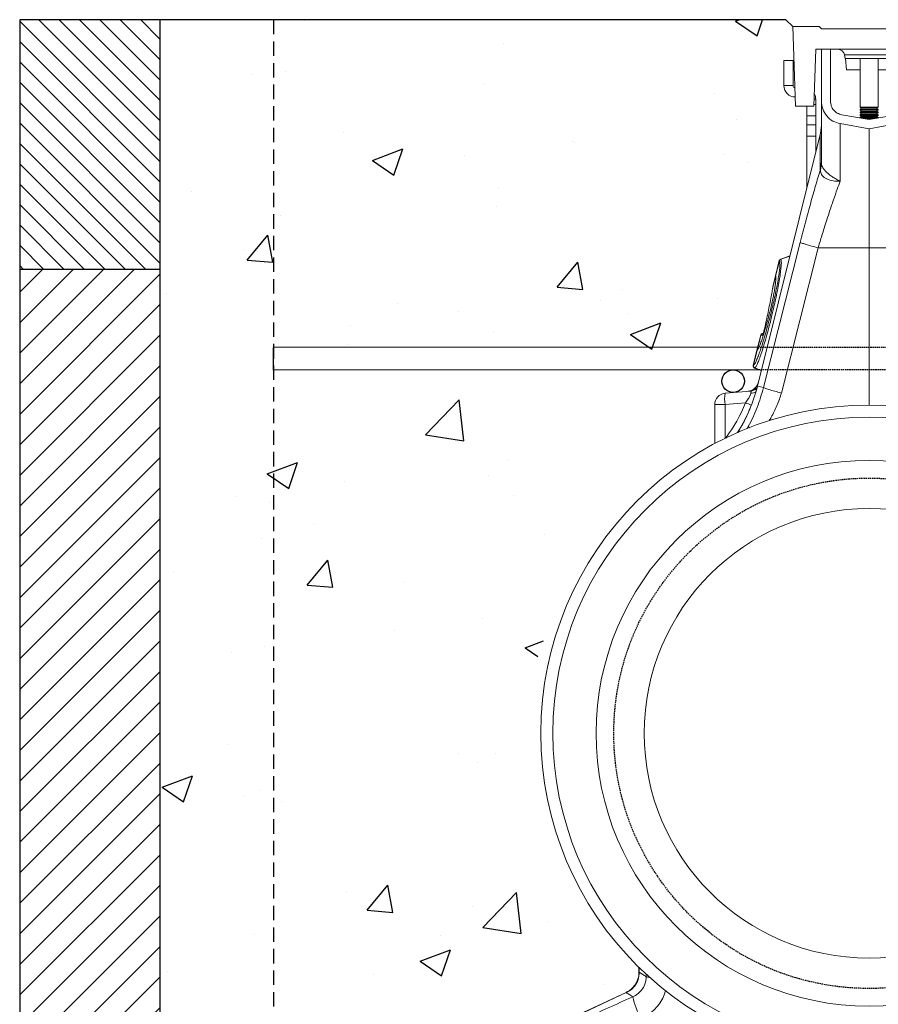
# Model space of a CAD drawing. Units: millimetres. Extents: x 508 to 4221, y 387 to 1181.
# Drawn here: x 508 to 887, y 747 to 1181 of the extents above; entities that cross this region are included whole.
import ezdxf

# ---------------------------------------------------------------- set-up
doc = ezdxf.new("R2010")
doc.units = ezdxf.units.MM
doc.linetypes.add('DASHED', pattern=[19.05, 12.7, -6.35])
doc.linetypes.add('SLD-SOLID', pattern=[0])
for name, color, linetype in [('ACO CONCRETE', 253, 'SLD-SOLID'), ('ACO PAVEMENT', 253, 'SLD-SOLID'), ('ACO REINFORCEMENT', 253, 'Continuous'), ('ACO_DRAINAGE', 7, 'Continuous'), ('FORMATION', 253, 'Continuous')]:
    doc.layers.add(name, color=color, linetype=linetype)
doc.layers.add('ACO Qmax350 CONCRETE SURROUND', color=253, linetype='Continuous', lineweight=20)

# ---------------------------------------------------------------- blocks, each defined once
blk = doc.blocks.new('ACO - 32800 - LEFT')
at = {"layer": 'ACO_DRAINAGE', "linetype": 'Continuous', "lineweight": 0}
for p, q in [((-33.6, 477), (-32.37, 442)), ((-22, 477), (-33.6, 477)), ((-21, 476), (-22, 477)), ((21, 476), (-21, 476)), ((-24.37, 442), (-23.5, 467)), ((-23.5, 467), (23.5, 467)), ((-21, 444.09), (-21, 467)), ((-17, 444.09), (-17, 467)), ((10.81, 464.52), (-10.81, 464.52)), ((-10.54, 463), (-10.81, 464.52)), ((-37.5, 462), (-37.5, 451)), ((-37.5, 462), (-33.5, 462)), ((-33.5, 462), (-33.5, 451)), ((-10.54, 463), (10.54, 463)), ((-9.89, 458), (-10.33, 463)), ((-4, 463), (-4, 441.48)), ((4, 441.48), (4, 463)), ((-4, 458), (-9.89, 458)), ((9.89, 458), (4, 458)), ((-33.5, 451), (-37.5, 451)), ((-24.27, 445), (-23.5, 445)), ((-23.5, 445), (-23.5, 442.68)), ((-32.37, 442), (-24.37, 442)), ((-27.5, 442), (-27.5, 437.68)), ((-23.5, 442.68), (-24.35, 442.68)), ((-23.5, 437.68), (-23.5, 442.68)), ((-4, 441.48), (-3.31, 441)), ((-4, 441.48), (-2.83, 441.48)), ((-3.31, 441), (-4, 440.52)), ((-4, 440.52), (-4, 440.28)), ((-4, 440.52), (-2.83, 440.52)), ((-4, 440.28), (-3.31, 439.8)), ((-4, 440.28), (-2.83, 440.28)), ((-3.31, 439.8), (-4, 439.32)), ((-4, 439.32), (-4, 439.08)), ((-4, 439.32), (-2.83, 439.32)), ((-4, 439.08), (-3.31, 438.6)), ((-4, 439.08), (-2.83, 439.08)), ((-3.31, 438.6), (-4, 438.12)), ((-3.31, 441), (-2.34, 441)), ((-3.31, 439.8), (-2.34, 439.8)), ((-3.31, 438.6), (-2.34, 438.6)), ((-2.83, 441.48), (4, 441.48)), ((-2.83, 440.52), (4, 440.52)), ((-2.83, 440.28), (4, 440.28)), ((-2.83, 439.32), (4, 439.32)), ((-2.83, 439.08), (4, 439.08)), ((-2.34, 441), (3.31, 441)), ((-2.34, 439.8), (3.31, 439.8)), ((-2.34, 438.6), (3.31, 438.6)), ((3.31, 441), (4, 441.48)), ((4, 440.52), (3.31, 441)), ((3.31, 439.8), (4, 440.28)), ((4, 439.32), (3.31, 439.8)), ((3.31, 438.6), (4, 439.08)), ((4, 438.12), (3.31, 438.6)), ((4, 440.28), (4, 440.52)), ((4, 439.08), (4, 439.32)), ((-27.5, 437.68), (-23.5, 437.68)), ((-27.5, 433.66), (-27.5, 437.68)), ((-23.5, 437.68), (-23.5, 433.66)), ((0, 432), (-12.74, 434.25)), ((0, 436.06), (-12.04, 438.18)), ((-4, 438.12), (-4, 437.88)), ((-4, 438.12), (-2.83, 438.12)), ((-4, 437.88), (-3.31, 437.4)), ((-4, 437.88), (-2.83, 437.88)), ((-3.31, 437.4), (-4, 436.92)), ((-4, 436.92), (-4, 436.77)), ((-4, 436.92), (-2.83, 436.92)), ((-3.53, 436.68), (3.53, 436.68)), ((-3.31, 437.4), (-2.34, 437.4)), ((-2.83, 438.12), (4, 438.12)), ((-2.83, 437.88), (4, 437.88)), ((-2.83, 436.92), (4, 436.92)), ((-2.34, 437.4), (3.31, 437.4)), ((-0.78, 436.2), (0.78, 436.2)), ((0, 436.06), (12.04, 438.18)), ((0, 432), (12.74, 434.25)), ((3.31, 437.4), (4, 437.88)), ((4, 436.92), (3.31, 437.4)), ((4, 437.88), (4, 438.12)), ((4, 436.77), (4, 436.92)), ((-21.45, 429.98), (-49.22, 318.57)), ((-23.5, 433.66), (-27.5, 433.66)), ((-27.5, 433.66), (-27.5, 428.66)), ((-23.5, 428.66), (-23.5, 433.66)), ((-21.5, 429.52), (-21.45, 429.98)), ((-21, 433.6), (-21.45, 429.98)), ((0, 432), (0, 379.5)), ((-49.17, 318.56), (-21.5, 429.52)), ((-27.5, 428.66), (-23.5, 428.66)), ((-27.5, 405.69), (-27.5, 428.66)), ((-23.5, 428.66), (-23.5, 421.74)), ((-21.5, 429.52), (-21.5, 413.87)), ((-21.5, 413.87), (-21, 417.49)), ((-21.48, 413.66), (-21, 416.79)), ((-30.37, 381.91), (-46.59, 317.91)), ((-38.66, 315.5), (-22.44, 379.5)), ((-22.44, 379.5), (0, 379.5)), ((22.44, 379.5), (0, 379.5)), ((0, 379.5), (0, 310.19)), ((-39.56, 373.84), (-41.23, 367.14)), ((-39.51, 373.77), (-41.18, 367.05)), ((-39.51, 373.77), (-39.51, 373.77)), ((-34.9, 376), (-38.96, 374.53)), ((-34.9, 376), (-38.96, 374.53)), ((-38.88, 374.46), (-34.93, 375.89)), ((-38.88, 374.46), (-38.88, 374.46)), ((-41.25, 366.76), (-42.44, 362.01)), ((-41.23, 367.14), (-42.4, 362.47)), ((-41.16, 366.49), (-41.15, 366.46)), ((-42.4, 362.42), (-42.44, 362.01)), ((-42.42, 362.35), (-42.43, 362.22)), ((-42.43, 362.22), (-42.43, 362.22)), ((-42.42, 362.34), (-42.42, 362.35)), ((-42.42, 362.35), (-42.42, 362.35)), ((-42.42, 362.35), (-42.42, 362.35)), ((-42.42, 362.35), (-42.42, 362.35)), ((-42.42, 362.33), (-42.42, 362.34)), ((-42.42, 362.34), (-42.42, 362.34)), ((-42.42, 362.31), (-42.42, 362.33)), ((-42.42, 362.24), (-42.42, 362.31)), ((-42.41, 362.12), (-42.42, 362.24)), ((-42.41, 362.26), (-42.4, 362.42)), ((-42.41, 362.1), (-42.41, 362.12)), ((-42.39, 362.47), (-42.4, 362.42)), ((-47.75, 341.03), (-49.41, 334.37)), ((-47.68, 341.01), (-49.24, 334.71)), ((-47.04, 340.84), (-47.67, 341.01)), ((-46.6, 341.91), (-47.14, 341.72)), ((-47.05, 341.71), (-46.61, 341.86)), ((-47.05, 341.71), (-46.69, 341.61)), ((-49.41, 334.37), (-51.07, 327.68)), ((-49.32, 334.43), (-50.99, 327.71)), ((-49, 334.93), (-49.07, 334.85)), ((-50.47, 326.5), (-47.51, 325.43)), ((-50.36, 326.53), (-47.5, 325.49)), ((-49.17, 318.56), (-49.22, 318.57)), ((-46.59, 317.91), (-49.17, 318.56)), ((-52.3, 316.37), (-63.44, 315.4)), ((-68, 310.42), (-68, 293.22)), ((-63.44, 310.42), (-68, 310.42)), ((-63.44, 310.42), (-54.51, 311.2)), ((-63.44, 295.54), (-63.44, 310.42)), ((-53.22, 300.79), (-53.86, 299.73)), ((-101.4, 62.44), (-101.4, 60.18)), ((-101.29, 60.18), (-101.29, 62.34)), ((-101.29, 60.18), (-101.4, 60.18)), ((-98.19, 59.46), (-98.2, 58.21)), ((-107.07, 51.28), (-125.74, 42.57)), ((-125.7, 42.48), (-107.03, 51.18)), ((-107.03, 51.18), (-107.07, 51.28))]:
    blk.add_line(p, q, dxfattribs=at)
for radius in [144.69, 139.39, 120.31, 99.11]:
    blk.add_circle((0, 165.5), radius, dxfattribs=at)
for centre, radius, start, end in [((-13.77, 464), 3, 10, 90), ((-32.5, 451), 5, 180, 270), ((-32.5, 451), 1, 180, 261.211), ((-28.5, 445), 5, 0, 30.2387), ((-34.32, 433.14), 13.32, 344.2346, 359.9865), ((-38.59, 373.6), 1, 109.9755, 166.0297), ((-38.53, 373.52), 1, 110.3078, 165.6135), ((-38.53, 373.52), 1, 110.308, 165.6144), ((-40.26, 366.9), 1, 165.9722, 208.2006), ((-40.26, 366.9), 1, 165.9723, 208.1945), ((-40.23, 366.81), 0.987, 165.4666, 208.2611), ((-40.22, 366.79), 0.987, 165.4517, 192.1108), ((-41.48, 362.19), 0.944, 165.5057, 185.4402), ((-46.78, 340.79), 1, 110.0183, 165.9826), ((-46.7, 340.77), 1, 110.2725, 166.0354), ((-46.7, 340.77), 1, 110.2764, 166.0251), ((-46.07, 340.6), 1, 142.0983, 165.9958), ((-48.44, 334.13), 1, 124.4396, 166.0083), ((-48.44, 334.13), 1, 128.4492, 166.0084), ((-48.36, 334.2), 0.987, 124.0067, 166.5393), ((-48.34, 334.21), 0.986, 124.2716, 166.554), ((-48.34, 334.21), 0.987, 132.0621, 166.5396), ((-50.1, 327.43), 1, 165.997, 249.973), ((-50.01, 327.47), 1, 166.3511, 249.5264), ((-50.02, 327.47), 1, 166.3382, 249.5339), ((-117.2, 335.52), 70.06, 327.6728, 346), ((-117.2, 335.52), 70.11, 327.7417, 346), ((-53.7, 321.27), 5, 275, 346.1702), ((-53.63, 321.25), 4.98, 275.0599, 337.3975), ((-52.73, 321.32), 4.97, 275.0164, 310.8865), ((-63, 310.42), 5, 95, 180), ((-49.02, 312.91), 14.63, 170.1973, 189.8027), ((-52.31, 320.95), 5.53, 272.5105, 295.6243), ((-97.62, 202.14), 117.27, 67.0527, 68.4303), ((-96.32, 63.79), 5.89, 251.4512, 265.7801), ((-61.55, 59.9), 43.89, 193.9025, 207.4419)]:
    blk.add_arc(centre, radius, start, end, dxfattribs=at)
for centre, major_axis, ratio, start_param, end_param in [((-55.32, 311.09), (3.18, 5.25), 0.18185, 5.78552, 6.415285), ((-116.25, 335.52), (66.36, 0), 0.999971, 5.638738, 5.907924)]:
    blk.add_ellipse(centre, major_axis=major_axis, ratio=ratio, start_param=start_param, end_param=end_param, dxfattribs=at)
for points, knots in [([(-21, 444.09), (-21, 444), (-21, 443.81), (-21, 442.29), (-21, 439.91), (-21, 436.58), (-21, 432.41), (-21, 427.6), (-21, 422.4), (-21, 418.66), (-21, 416.79)], [0, 0, 0, 0, 0.128782, 0.2574, 0.386107, 0.514802, 0.643432, 0.772204, 0.886108, 1, 1, 1, 1]), ([(-12.74, 434.25), (-13.83, 434.55), (-16.08, 435.18), (-18.81, 437.54), (-20.66, 440.64), (-20.89, 442.97), (-21, 444.09)], [0, 0, 0, 0, 0.242228, 0.500001, 0.757773, 1, 1, 1, 1]), ([(-12.04, 438.18), (-12.72, 438.37), (-14.08, 438.74), (-15.67, 440.17), (-16.8, 441.99), (-16.93, 443.39), (-17, 444.09)], [0, 0, 0, 0, 0.250103, 0.500006, 0.749913, 1, 1, 1, 1]), ([(-12.76, 408.94), (-12.76, 408.94), (-12.77, 408.93), (-12.79, 408.93), (-12.84, 408.94), (-13.03, 409.02), (-13.76, 409.38), (-14.99, 410.05), (-16.54, 411.04), (-17.92, 412.08), (-19.1, 413.15), (-20.28, 414.5), (-20.9, 415.75), (-21, 416.56), (-21, 416.79), (-21, 416.79)], [0, 0, 0, 0, 0.000982, 0.001962, 0.003769, 0.012016, 0.044641, 0.175461, 0.302828, 0.434085, 0.556983, 0.684294, 0.908266, 0.999996, 1, 1, 1, 1]), ([(-21.5, 413.87), (-22.2, 411.56), (-23.59, 406.94), (-25.8, 399.16), (-28.09, 390.81), (-29.61, 384.87), (-30.37, 381.91)], [0, 0, 0, 0, 0.236696, 0.473675, 0.73711, 1, 1, 1, 1]), ([(-21.5, 413.87), (-21.5, 413.87), (-21.49, 413.86), (-21.48, 413.82), (-21.48, 413.71), (-21.48, 413.66)], [0, 0, 0, 0, 0.000094, 0.6105183, 1, 1, 1, 1]), ([(-21.48, 413.66), (-21.38, 413.01), (-21.17, 411.7), (-19.38, 410.07), (-16.7, 409.05), (-14.4, 408.84), (-13.11, 408.87), (-12.94, 408.88), (-12.84, 408.88), (-12.78, 408.9), (-12.76, 408.91), (-12.75, 408.92), (-12.75, 408.92)], [0, 0, 0, 0, 0.232424, 0.4662951, 0.7065186, 0.9576051, 0.9753668, 0.9866902, 0.9936674, 0.9975814, 0.9991927, 1, 1, 1, 1]), ([(-22.44, 379.5), (-22.23, 380.2), (-21.76, 381.78), (-20.96, 384.39), (-20, 387.5), (-18.87, 391.07), (-17.4, 395.57), (-15.77, 400.41), (-14.14, 405.07), (-13.17, 407.7), (-12.74, 408.88)], [0, 0, 0, 0, 0.066745, 0.150082, 0.249895, 0.366043, 0.49836, 0.697625, 0.864691, 1, 1, 1, 1]), ([(-22.44, 379.5), (-23.44, 379.77), (-25.5, 380.31), (-28.03, 381.05), (-29.84, 381.63), (-30.2, 381.82), (-30.37, 381.91)], [0, 0, 0, 0, 0.243129, 0.5, 0.756871, 1, 1, 1, 1]), ([(-50.99, 327.71), (-50.85, 327.81), (-50.57, 328.03), (-49.97, 329.1), (-49.23, 330.77), (-48.38, 333.03), (-47.45, 335.76), (-46.45, 338.94), (-45.44, 342.42), (-44.41, 346.17), (-43.46, 349.85), (-42.6, 353.4), (-41.8, 356.87), (-41.04, 360.4), (-40.38, 363.81), (-39.85, 366.87), (-39.49, 369.45), (-39.3, 371.5), (-39.26, 373.1), (-39.42, 373.53), (-39.51, 373.77)], [0, 0, 0, 0, 0.050855, 0.106024, 0.162775, 0.217729, 0.274263, 0.329167, 0.385659, 0.440562, 0.497057, 0.544766, 0.593503, 0.649012, 0.706149, 0.761816, 0.819108, 0.874774, 0.932053, 1, 1, 1, 1]), ([(-38.88, 374.46), (-38.88, 374.46), (-38.77, 374.31), (-38.65, 373.74), (-38.67, 372.14), (-38.86, 370.04), (-39.23, 367.36), (-39.74, 364.22), (-40.41, 360.67), (-41.16, 357.03), (-41.97, 353.4), (-42.82, 349.74), (-43.77, 345.89), (-44.79, 342.01), (-45.82, 338.33), (-46.81, 335.03), (-47.75, 332.14), (-48.59, 329.79), (-49.34, 328.01), (-49.94, 326.9), (-50.24, 326.59), (-50.36, 326.53), (-50.36, 326.53)], [0, 0, 0, 0, 0.0000008, 0.067708, 0.1231858, 0.1802529, 0.2357641, 0.2928792, 0.3482945, 0.4053227, 0.4530128, 0.5017274, 0.5566804, 0.6132312, 0.6682491, 0.7248704, 0.7799804, 0.8366876, 0.8920323, 0.9489742, 0.9999992, 1, 1, 1, 1]), ([(-39.51, 373.77), (-39.52, 373.78), (-39.55, 373.82), (-39.57, 373.85), (-39.56, 373.84), (-39.56, 373.84)], [0, 0, 0, 0, 0.349991, 0.999731, 1, 1, 1, 1]), ([(-38.94, 374.54), (-38.93, 374.53), (-38.93, 374.52), (-38.89, 374.48), (-38.88, 374.46)], [0, 0, 0, 0, 0.650018, 1, 1, 1, 1]), ([(-41.08, 366.56), (-41.07, 366.3), (-41.04, 365.76), (-41.16, 364.41), (-41.39, 362.67), (-41.73, 360.6), (-42.18, 358.24), (-42.71, 355.68), (-43.33, 352.98), (-43.97, 350.31), (-44.66, 347.66), (-45.36, 345.08), (-46.09, 342.56), (-46.8, 340.28), (-47.51, 338.18), (-48.18, 336.42), (-48.83, 334.97), (-49.14, 334.62), (-49.3, 334.44)], [0, 0, 0, 0, 0.0560769, 0.116551, 0.17689, 0.2372283, 0.2974784, 0.3577275, 0.4179598, 0.4781914, 0.5320077, 0.5923482, 0.6526895, 0.7131833, 0.7736781, 0.8444976, 0.9153186, 1, 1, 1, 1]), ([(-41.23, 367.14), (-41.23, 367.13), (-41.22, 367.12), (-41.19, 367.06), (-41.18, 367.05)], [0, 0, 0, 0, 0.806864, 1, 1, 1, 1]), ([(-41.18, 367.05), (-41.18, 367.05), (-41.18, 367.05), (-41.18, 367.04), (-41.17, 367.04), (-41.17, 367.04)], [0, 0, 0, 0, 0.4999956, 0.7499973, 1, 1, 1, 1]), ([(-41.17, 367.04), (-41.13, 366.95), (-41.08, 366.85), (-41.08, 366.58), (-41.08, 366.56)], [0, 0, 0, 0, 0.915127, 1, 1, 1, 1]), ([(-41.16, 366.59), (-41.14, 366.53), (-41.12, 366.46), (-41.11, 366.28), (-41.11, 366.23)], [0, 0, 0, 0, 0.718504, 1, 1, 1, 1]), ([(-42.54, 361.32), (-42.69, 360.49), (-43.03, 358.61), (-43.62, 355.52), (-44.31, 352.09), (-45.04, 348.53), (-45.57, 346.08), (-45.84, 344.85)], [0, 0, 0, 0, 0.1653312, 0.3735009, 0.5826652, 0.7908332, 1, 1, 1, 1]), ([(-42.44, 362.01), (-42.45, 361.91), (-42.48, 361.71), (-42.52, 361.45), (-42.54, 361.32)], [0, 0, 0, 0, 0.493578, 1, 1, 1, 1]), ([(-42.4, 362.47), (-42.4, 362.45), (-42.41, 362.42), (-42.41, 362.38), (-42.41, 362.37), (-42.42, 362.37), (-42.42, 362.36), (-42.42, 362.36), (-42.42, 362.35), (-42.42, 362.35), (-42.42, 362.29), (-42.43, 362.24)], [0, 0, 0, 0, 0.084547, 0.129357, 0.142458, 0.151617, 0.162442, 0.181136, 0.227168, 0.433911, 1, 1, 1, 1]), ([(-45.84, 344.85), (-45.95, 344.36), (-46.14, 343.54), (-46.44, 342.41), (-46.68, 341.61), (-46.87, 341.08), (-46.99, 340.86), (-47.03, 340.84), (-47.04, 340.84)], [0, 0, 0, 0, 0.271049, 0.459691, 0.616909, 0.77482, 0.916753, 1, 1, 1, 1]), ([(-45.85, 344.82), (-45.92, 344.49), (-46.06, 343.86), (-46.3, 342.92), (-46.53, 342.12), (-46.71, 341.56), (-46.81, 341.28), (-46.86, 341.18), (-46.85, 341.19), (-46.85, 341.19)], [0, 0, 0, 0, 0.226661, 0.435585, 0.621294, 0.786373, 0.907539, 0.982268, 1, 1, 1, 1]), ([(-47.68, 341.01), (-47.69, 341.01), (-47.73, 341.02), (-47.74, 341.03), (-47.75, 341.03)], [0, 0, 0, 0, 0.417796, 1, 1, 1, 1]), ([(-47.67, 341.01), (-47.67, 341.01), (-47.67, 341.01), (-47.67, 341.01), (-47.68, 341.01)], [0, 0, 0, 0, 0.5, 1, 1, 1, 1]), ([(-47.12, 341.72), (-47.11, 341.72), (-47.11, 341.72), (-47.07, 341.71), (-47.05, 341.71)], [0, 0, 0, 0, 0.582213, 1, 1, 1, 1]), ([(-47.05, 341.71), (-47.05, 341.71), (-47.05, 341.71), (-47.05, 341.71), (-47.05, 341.71)], [0, 0, 0, 0, 0.9987591, 1, 1, 1, 1]), ([(-49.32, 334.43), (-49.34, 334.41), (-49.39, 334.38), (-49.4, 334.37), (-49.41, 334.37)], [0, 0, 0, 0, 0.450637, 1, 1, 1, 1]), ([(-49.3, 334.44), (-49.31, 334.43), (-49.31, 334.43), (-49.31, 334.43), (-49.32, 334.43), (-49.32, 334.43)], [0, 0, 0, 0, 0.499999, 0.75, 1, 1, 1, 1]), ([(-51.07, 327.68), (-51.07, 327.68), (-51.05, 327.68), (-51, 327.7), (-50.99, 327.71)], [0, 0, 0, 0, 0.822475, 1, 1, 1, 1]), ([(-50.99, 327.71), (-50.99, 327.71), (-50.99, 327.71), (-50.99, 327.71), (-50.99, 327.71)], [0, 0, 0, 0, 0.4999998, 1, 1, 1, 1]), ([(-50.37, 326.53), (-50.38, 326.53), (-50.43, 326.5), (-50.44, 326.5), (-50.45, 326.49)], [0, 0, 0, 0, 0.177415, 1, 1, 1, 1]), ([(-50.36, 326.53), (-50.36, 326.53), (-50.36, 326.53), (-50.37, 326.53), (-50.37, 326.53)], [0, 0, 0, 0, 0.00155, 1, 1, 1, 1]), ([(-46.59, 317.91), (-46.98, 316.44), (-47.78, 313.48), (-49.31, 309.14), (-51.08, 304.88), (-52.51, 302.15), (-53.22, 300.79)], [0, 0, 0, 0, 0.2486848, 0.4988577, 0.7496635, 1, 1, 1, 1]), ([(-38.66, 315.5), (-39.66, 315.77), (-41.71, 316.32), (-44.24, 317.05), (-46.05, 317.64), (-46.41, 317.82), (-46.59, 317.91)], [0, 0, 0, 0, 0.243129, 0.5, 0.756871, 1, 1, 1, 1]), ([(-52.07, 315.43), (-52.07, 315.42), (-52.14, 315.14), (-52.27, 314.75), (-52.66, 313.89), (-53.29, 312.75), (-54.08, 311.75), (-54.51, 311.2)], [0, 0, 0, 0, 0.007516, 0.254848, 0.301538, 0.616446, 1, 1, 1, 1]), ([(-44.05, 303.21), (-43.74, 303.76), (-42.97, 305.11), (-41.79, 307.35), (-40.55, 309.97), (-39.45, 312.69), (-38.92, 314.58), (-38.66, 315.5)], [0, 0, 0, 0, 0.1398438, 0.3469671, 0.5640614, 0.7856526, 1, 1, 1, 1]), ([(-52.61, 300.18), (-52.65, 300.21), (-53.11, 300.54), (-53.17, 300.67), (-53.22, 300.79)], [0, 0, 0, 0, 0.105472, 1, 1, 1, 1]), ([(-111.28, 120.19), (-111.3, 120.18), (-111.37, 120.13), (-111.45, 120.07), (-111.51, 120.04)], [0, 0, 0, 0, 0.280677, 1, 1, 1, 1]), ([(-101.44, 60.18), (-101.43, 59.92), (-101.4, 59.05), (-101.69, 57.63), (-102.29, 55.96), (-103.18, 54.44), (-104.33, 53.1), (-105.64, 52.02), (-106.63, 51.52), (-107.09, 51.29)], [0, 0, 0, 0, 0.071365, 0.232486, 0.386801, 0.547318, 0.702658, 0.861852, 1, 1, 1, 1]), ([(-107.03, 51.18), (-106.98, 51.21), (-105.91, 51.69), (-104.64, 52.59), (-102.92, 54.5), (-101.58, 56.81), (-101.39, 59.05), (-101.29, 60.18)], [0, 0, 0, 0, 0.013787, 0.314719, 0.403759, 0.699202, 1, 1, 1, 1]), ([(-98.2, 58.21), (-98.32, 57.1), (-98.56, 54.88), (-100.34, 51.97), (-102.37, 50.21), (-103.76, 49.54), (-104.15, 49.35)], [0, 0, 0, 0, 0.290955, 0.584273, 0.883494, 1, 1, 1, 1]), ([(-98.2, 58.21), (-98.58, 58.45), (-99.41, 58.98), (-100.44, 59.64), (-101.09, 60.06), (-101.29, 60.18)], [0, 0, 0, 0, 0.364679, 0.801908, 1, 1, 1, 1]), ([(-100.5, 39.67), (-99.73, 40.05), (-97.97, 40.93), (-95.49, 42.8), (-93.15, 45.19), (-91.3, 47.96), (-90.12, 50.31), (-89.77, 51.76), (-89.68, 52.14)], [0, 0, 0, 0, 0.150746, 0.346674, 0.542587, 0.737244, 0.931891, 1, 1, 1, 1]), ([(-104.15, 49.35), (-107.74, 47.72), (-114.92, 44.45), (-122.11, 41.19), (-125.7, 39.55)], [0, 0, 0, 0, 0.5, 1, 1, 1, 1]), ([(-107.03, 51.18), (-106.82, 51.05), (-106.17, 50.64), (-105.21, 50.03), (-104.46, 49.55), (-104.15, 49.35)], [0, 0, 0, 0, 0.213275, 0.684015, 1, 1, 1, 1])]:
    blk.add_open_spline(points, degree=3, knots=knots, dxfattribs=at)
blk.add_open_spline([(-12.74, 408.88), (-12.74, 410.77), (-12.74, 414.54), (-12.74, 419.53), (-12.74, 423.93), (-12.74, 427.61), (-12.74, 430.55), (-12.74, 432.66), (-12.74, 434), (-12.74, 434.16), (-12.74, 434.25)], degree=3, dxfattribs=at)

msp = doc.modelspace()

# ---------------------------------------------------------------- hatches: boundary and pattern name
at = {"layer": 'ACO CONCRETE', "lineweight": -3}
h = msp.add_hatch(dxfattribs=at)
h.set_pattern_fill('AR-CONC', color=256, scale=0.75)
edge = h.paths.add_edge_path()
edge.add_line((755.41, 742.68), (779.67, 755.49))
edge.add_line((779.67, 755.49), (747.25, 802.18))
edge.add_line((747.25, 802.18), (729.07, 879.49))
edge.add_line((729.07, 879.49), (743.56, 919))
edge.add_line((743.56, 919), (771.11, 965.03))
edge.add_line((771.11, 965.03), (812.21, 995.28))
edge.add_line((812.21, 995.28), (813.18, 1016.75))
edge.add_line((813.18, 1016.75), (826.95, 1017.88))
edge.add_line((826.95, 1017.88), (843.03, 1074.44))
edge.add_line((843.03, 1074.44), (845.1, 1162.64))
edge.add_line((845.1, 1162.64), (849.1, 1162.59))
edge.add_line((849.1, 1162.59), (849, 1177.59))
edge.add_line((849, 1177.59), (845.92, 1180.59))
edge.add_line((845.92, 1180.59), (570.1, 1180.65))
edge.add_line((570.1, 1180.65), (570.12, 553.71))
edge.add_line((570.12, 553.71), (1195.1, 553.71))
edge.add_line((1195.1, 553.71), (1195.1, 1070.41))
edge.add_line((1195.1, 1070.41), (1149.62, 1070.59))
edge.add_line((1149.62, 1070.59), (915.08, 1145.69))
edge.add_line((915.08, 1145.69), (914.97, 1142.59))
edge.add_line((914.97, 1142.59), (910.1, 1142.59))
edge.add_line((910.1, 1142.59), (912.35, 1106.71))
edge.add_line((912.35, 1106.71), (924.17, 1074.05))
edge.add_line((924.17, 1074.05), (936.26, 1019.04))
edge.add_line((936.26, 1019.04), (952.57, 1016.42))
edge.add_line((952.57, 1016.42), (952.43, 998.55))
edge.add_line((952.43, 998.55), (982.3, 977.28))
edge.add_line((982.3, 977.28), (1009.12, 946.64))
edge.add_line((1009.12, 946.64), (1030.69, 906.28))
edge.add_line((1030.69, 906.28), (1033.22, 865.38))
edge.add_line((1033.22, 865.38), (1012.05, 785.23))
edge.add_line((1012.05, 785.23), (984, 762.87))
edge.add_line((984, 762.87), (1008.5, 743.08))
edge.add_arc((1003.58, 733.53), 10.75, -11.9178, 62.7773, ccw=False)
edge.add_line((1014.1, 731.31), (1014.1, 711.12))
edge.add_arc((1004.1, 711.12), 10, -89.75, 0, ccw=False)
edge.add_line((1004.14, 701.12), (882.6, 700.59))
edge.add_line((882.6, 700.59), (761.06, 701.12))
edge.add_arc((761.1, 711.12), 10, 180, 269.75, ccw=False)
edge.add_line((751.1, 711.12), (750.8, 734.18))
edge.add_line((750.8, 734.18), (751.79, 739.2))
edge.add_line((751.79, 739.2), (755.41, 742.68))
edge = h.paths.add_edge_path(flags=16)
edge.add_line((644.84, 1034.04), (821.49, 1034.04))
edge.add_line((821.49, 1034.04), (821.49, 1026.04))
edge.add_line((821.49, 1026.04), (811.06, 1026.04))
edge.add_arc((811.04, 1022.04), 4, -0.4323, 89.6159, ccw=False)
edge.add_arc((811.04, 1022.04), 4, 179.6542, 359.5677, ccw=False)
edge.add_arc((811.04, 1022.04), 4, 89.6159, 179.6542, ccw=False)
edge.add_line((811.06, 1026.04), (731.35, 1026.04))
edge.add_arc((731.32, 1022.04), 4, -0.4323, 89.6159, ccw=False)
edge.add_arc((731.32, 1022.04), 4, 179.6542, 359.5677, ccw=False)
edge.add_arc((731.32, 1022.04), 4, 89.6159, 179.6542, ccw=False)
edge.add_line((731.35, 1026.04), (651.61, 1026.04))
edge.add_arc((651.61, 1022.04), 4, -0.4323, 90, ccw=False)
edge.add_arc((651.61, 1022.04), 4, 179.6542, 359.5677, ccw=False)
edge.add_arc((651.61, 1022.04), 4, 90, 179.6542, ccw=False)
edge.add_line((651.61, 1026.04), (644.84, 1026.04))
edge.add_line((644.84, 1026.04), (644.84, 1034.04))
edge = h.paths.add_edge_path(flags=16)
edge.add_line((943.71, 1026.04), (943.71, 1034.04))
edge.add_line((943.71, 1034.04), (1120.36, 1034.04))
edge.add_line((1120.36, 1034.04), (1120.36, 1026.04))
edge.add_line((1120.36, 1026.04), (1113.59, 1026.04))
edge.add_arc((1113.59, 1022.04), 4, -0.5716, 90, ccw=False)
edge.add_arc((1113.59, 1022.04), 4, 180.2016, 359.4284, ccw=False)
edge.add_arc((1113.59, 1022.04), 4, 90, 180.2016, ccw=False)
edge.add_line((1113.59, 1026.04), (1033.88, 1026.04))
edge.add_arc((1033.88, 1022.04), 4, -0.5716, 90, ccw=False)
edge.add_arc((1033.88, 1022.04), 4, 180.2016, 359.4284, ccw=False)
edge.add_arc((1033.88, 1022.04), 4, 90, 180.2016, ccw=False)
edge.add_line((1033.88, 1026.04), (954.16, 1026.04))
edge.add_arc((954.16, 1022.04), 4, -0.5716, 89.9953, ccw=False)
edge.add_arc((954.16, 1022.04), 4, 180.2016, 359.4284, ccw=False)
edge.add_arc((954.16, 1022.04), 4, 89.9953, 180.2016, ccw=False)
edge.add_line((954.16, 1026.04), (943.71, 1026.04))
at = {"layer": 'ACO PAVEMENT', "lineweight": -3}
h = msp.add_hatch(dxfattribs=at)
h.set_pattern_fill('ANSI31', color=256, scale=2, angle=90)
h.paths.add_polyline_path([(570.1, 1180.59), (508.27, 1180.59), (508.27, 1070.59), (570.1, 1070.59)])
edge = h.paths.add_edge_path()
edge.add_line((919.27, 1180.35), (916.19, 1177.35))
edge.add_line((916.19, 1177.35), (916.1, 1162.59))
edge.add_line((916.1, 1162.59), (920.1, 1162.59))
edge.add_line((920.1, 1162.59), (920.1, 1151.59))
edge.add_arc((915.1, 1151.59), 5, -89.8544, 0, ccw=False)
edge.add_line((915.11, 1146.59), (915.08, 1145.69))
edge.add_line((915.08, 1145.69), (1156.54, 1070.35))
edge.add_line((1156.54, 1070.35), (1265.04, 1070.35))
edge.add_line((1265.04, 1070.35), (1265.04, 1180.35))
edge.add_line((1265.04, 1180.35), (919.27, 1180.35))
at = {"layer": 'FORMATION', "lineweight": -3}
h = msp.add_hatch(dxfattribs=at)
h.set_pattern_fill('ANSI31', color=256, scale=3)
h.paths.add_polyline_path([(1265.04, 1070.35), (1195.1, 1070.35), (1195.1, 553.71), (570.12, 553.71), (570.1, 1070.59), (508.27, 1070.59), (508.29, 483.71), (1265.06, 483.59)])

# ---------------------------------------------------------------- linework, layer by layer
at = {"layer": 'ACO CONCRETE', "lineweight": -3}
msp.add_line((570.1, 1180.59), (570.1, 553.71), dxfattribs=at)
at = {"layer": 'ACO PAVEMENT', "lineweight": -3}
for p, q in [((845.92, 1180.59), (508.27, 1180.59)), ((849, 1177.59), (845.92, 1180.59)), ((570.1, 1070.59), (508.27, 1070.59))]:
    msp.add_line(p, q, dxfattribs=at)
at = {"layer": 'ACO Qmax350 CONCRETE SURROUND', "linetype": 'DASHED', "lineweight": -3, "ltscale": 0.5}
msp.add_lwpolyline([(620.1, 1180.59), (620.1, 603.15), (1145.1, 602.91), (1145.1, 1070.35)], dxfattribs=at)
at = {"layer": 'ACO REINFORCEMENT', "lineweight": -3}
for p, q in [((833.58, 1036.31), (620.1, 1036.16)), ((620.1, 1026.16), (620.1, 1036.16)), ((833.73, 1026.31), (620.1, 1026.16))]:
    msp.add_line(p, q, dxfattribs=at)
at = {"layer": 'ACO REINFORCEMENT', "linetype": 'DASHED', "lineweight": -3, "ltscale": 0.05}
for p, q in [((833.58, 1036.31), (931.6, 1036.39)), ((931.68, 1026.39), (833.73, 1026.31))]:
    msp.add_line(p, q, dxfattribs=at)
at = {"layer": 'ACO REINFORCEMENT', "lineweight": -3}
msp.add_circle((822.69, 1021.3), 5, dxfattribs=at)
at = {"layer": 'ACO_DRAINAGE', "color": 252, "linetype": 'DASHED', "lineweight": -3, "ltscale": 0.05, "true_color": 0x939598}
msp.add_circle((882.6, 866.09), 112.5, dxfattribs=at)
at = {"layer": 'FORMATION', "lineweight": -3}
msp.add_line((508.27, 1180.59), (508.27, 483.77), dxfattribs=at)

# ---------------------------------------------------------------- block references
at = {"layer": 'ACO_DRAINAGE', "lineweight": -3}
msp.add_blockref('ACO - 32800 - LEFT', (882.6, 700.59), dxfattribs=at)

doc.saveas('drawing.dxf')
